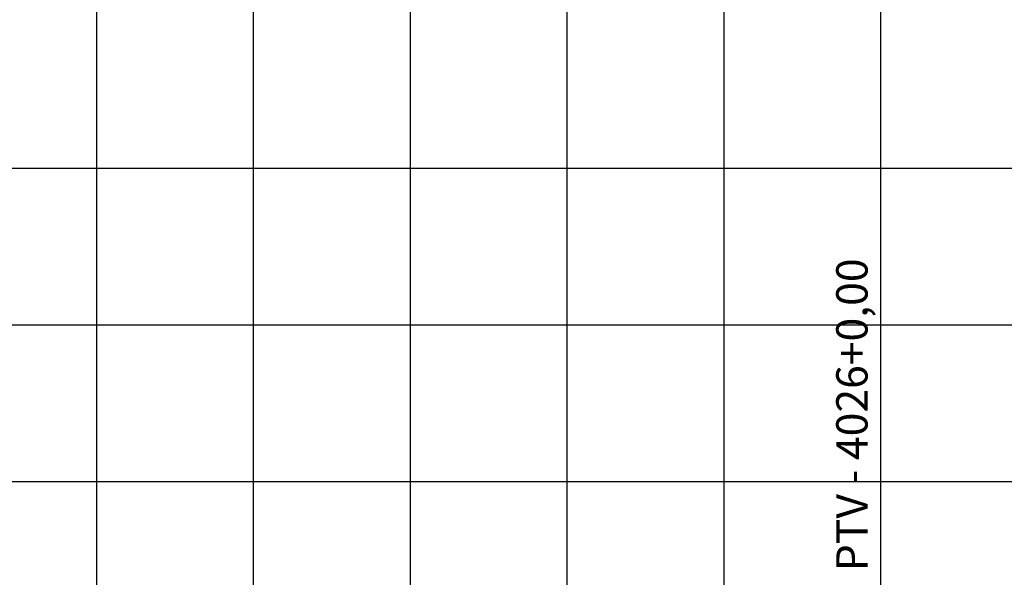
# Model space of a CAD drawing. Units: metres. Extents: x 675268 to 689253, y 7184000 to 7186157.
# Drawn here: x 680628 to 680660, y 7184985 to 7185003 of the extents above; entities that cross this region are included whole.
import ezdxf

# ---------------------------------------------------------------- set-up
doc = ezdxf.new("R2010")
doc.units = ezdxf.units.M
doc.layers.add('Perfil', color=2, linetype='Continuous')
doc.layers.add('Perfil-malha', color=8, linetype='Continuous')
doc.styles.add('SIMPLEX', font='simplex', dxfattribs={"height": 0.2})

msp = doc.modelspace()

# ---------------------------------------------------------------- linework, layer by layer
at = {"layer": 'Perfil', "color": 3, "flags": 128}
msp.add_lwpolyline([(680655.855, 7184982.065), (680655.855, 7185002.494)], dxfattribs=at)
at = {"layer": 'Perfil-malha'}
for p, q in [((680630.855, 7184938.005), (680630.855, 7185028.005)), ((680635.855, 7184938.005), (680635.855, 7185028.005)), ((680640.855, 7184938.005), (680640.855, 7185028.005)), ((680645.855, 7184938.005), (680645.855, 7185028.005)), ((680650.855, 7184938.005), (680650.855, 7185028.005)), ((680655.855, 7184938.005), (680655.855, 7185028.005)), ((680115.855, 7184998.005), (681035.855, 7184998.005)), ((680115.855, 7184993.005), (681035.855, 7184993.005))]:
    msp.add_line(p, q, dxfattribs=at)
at = {"layer": 'Perfil-malha', "color": 3}
msp.add_line((680115.855, 7184988.005), (681035.855, 7184988.005), dxfattribs=at)

# ---------------------------------------------------------------- texts
at = {"layer": 'Perfil', "color": 2, "style": 'SIMPLEX'}
msp.add_text('PTV - 4026+0,00', height=1, rotation=90, dxfattribs=at).set_placement((680655.432, 7184985.143))

doc.saveas('drawing.dxf')
